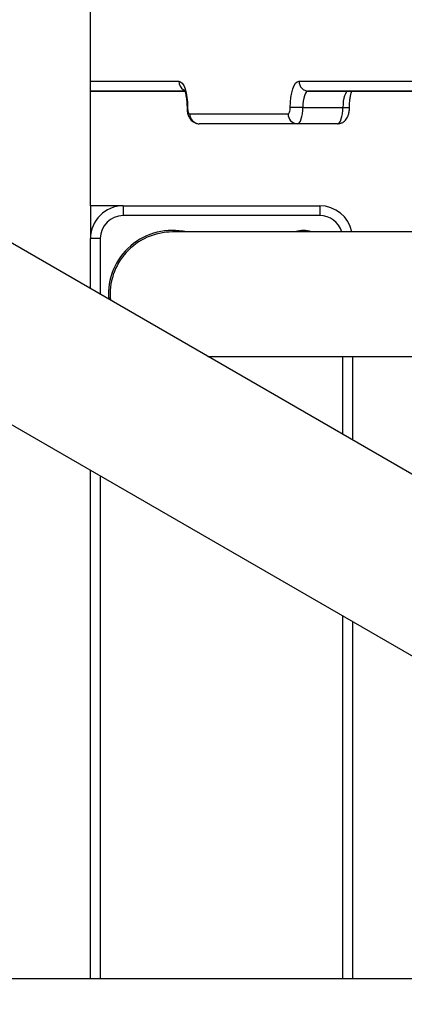
# Model space of a CAD drawing. Units: millimetres. Extents: x -3511 to 3594, y -2882 to 6861.
# Drawn here: x -523 to -406, y -197 to 104 of the extents above; entities that cross this region are included whole.
import ezdxf

# ---------------------------------------------------------------- set-up
doc = ezdxf.new("R2010")
doc.units = ezdxf.units.MM
doc.styles.add('SLDTEXTSTYLE0', font='TXT', dxfattribs={"width": 0.7})
doc.dimstyles.new('SLDDIMSTYLE0', dxfattribs={"dimtxt": 5, "dimasz": 3.302, "dimexe": 0, "dimexo": 0.0625, "dimgap": 1.25, "dimtad": 2, "dimdec": 0, "dimrnd": 1e-09, "dimzin": 12, "dimdsep": 46, "dimtxsty": 'SLDTEXTSTYLE0', "dimsah": 1, "dimcen": 0.09, "dimadec": 0, "dimazin": 3, "dimtfac": 1, "dimtofl": 0, "dimtmove": 0, "dimatfit": 3, "dimfxl": 0, "dimfrac": 2, "dimtolj": 1, "dimtzin": 12, "dimarcsym": 0})

# ---------------------------------------------------------------- blocks, each defined once
blk = doc.blocks.new('_D_1')
at = {"color": 7, "linetype": 'Continuous', "lineweight": 0}
for p, q in [((-1996.35, 891.91), (-1996.35, -1170.99)), ((1593.53, -445.79), (1593.53, -1170.99)), ((1593.53, -1169.99), (-1996.35, -1169.99))]:
    blk.add_line(p, q, dxfattribs=at)
at = {"color": 7, "linetype": 'Continuous', "lineweight": 18}
for points in [[(-1996.35, -1169.99), (-1993.05, -1170.5), (-1993.05, -1169.48)], [(1593.53, -1169.99), (1590.23, -1169.48), (1590.23, -1170.5)]]:
    blk.add_solid(points, dxfattribs=at)
at = {"color": 7, "linetype": 'Continuous', "lineweight": 18, "insert": (-643.74, -1163.55), "char_height": 5, "attachment_point": 1, "style": 'SLDTEXTSTYLE0'}
blk.add_mtext('3590', dxfattribs=at)
blk = doc.blocks.new('_D_2')
at = {"color": 7, "linetype": 'Continuous', "lineweight": 0}
for p, q in [((-3312.83, 1472.45), (-3312.83, -2881.96)), ((3593.53, -464.79), (3593.53, -2881.96)), ((-3312.83, -2880.96), (3593.53, -2880.96))]:
    blk.add_line(p, q, dxfattribs=at)
at = {"color": 7, "linetype": 'Continuous', "lineweight": 18}
for points in [[(-3312.83, -2880.96), (-3309.53, -2881.46), (-3309.53, -2880.45)], [(3593.53, -2880.96), (3590.23, -2880.45), (3590.23, -2881.46)]]:
    blk.add_solid(points, dxfattribs=at)
at = {"color": 7, "linetype": 'Continuous', "lineweight": 18, "insert": (-523.5, -2874.51), "char_height": 5, "attachment_point": 1, "style": 'SLDTEXTSTYLE0'}
blk.add_mtext('6906', dxfattribs=at)

msp = doc.modelspace()

# ---------------------------------------------------------------- linework, layer by layer
at = {"color": 7, "linetype": 'Continuous', "lineweight": 25}
for p, q in [((-501.47, 47.21), (-501.47, 119.71)), ((-306.35, -90.76), (-642.43, 103.28)), ((-501.47, 85.23), (-474.49, 85.23)), ((-437.82, 85.23), (-351.17, 85.23)), ((-501.47, 82.24), (-501.34, 82.23)), ((-501.34, 82.23), (-489.08, 82.23)), ((-472.73, 82.23), (-501.34, 82.23)), ((-489.08, 82.23), (-472.73, 82.23)), ((-348.34, 82.23), (-434.99, 82.23)), ((-434.99, 82.23), (-422.74, 82.23)), ((-422.74, 82.23), (-348.34, 82.23)), ((-471.16, 75.26), (-441.16, 75.25)), ((-436.66, 77.24), (-424.4, 77.24)), ((-438.33, 72.25), (-468.33, 72.26)), ((-426.07, 72.25), (-438.33, 72.25)), ((-501.47, 47.21), (-501.47, 37.21)), ((-491.47, 47.21), (-501.47, 47.21)), ((-491.47, 47.21), (-491.47, 44.21)), ((-491.47, 47.21), (-431.47, 47.21)), ((-431.47, 47.21), (-431.47, 44.21)), ((-431.47, 44.21), (-491.47, 44.21)), ((-319.11, 39.21), (-476.47, 39.21)), ((-498.47, 37.21), (-501.47, 37.21)), ((-501.47, 21.9), (-501.47, 37.21)), ((-498.47, 37.21), (-498.47, 20.16)), ((-615.33, 32.21), (-364.54, -112.58)), ((-465.63, 1.21), (-319.11, 1.21)), ((-424.47, -22.56), (-424.47, 1.21)), ((-421.47, 1.21), (-421.47, -24.29)), ((-421.47, 1.21), (-421.47, -24.29)), ((-501.47, -188.79), (-501.47, -33.53)), ((-498.47, -35.26), (-498.47, -188.79)), ((-424.47, -188.79), (-424.47, -77.98)), ((-421.47, -79.72), (-421.47, -188.79)), ((-421.47, -79.72), (-421.47, -188.79)), ((-237.47, -188.79), (-539.32, -188.79))]:
    msp.add_line(p, q, dxfattribs=at)
at = {"color": 7, "linetype": 'Continuous', "lineweight": 25, "flags": 128}
for points in [[(-474.49, 85.23), (-473.97, 85.08), (-473.47, 84.63), (-473.01, 83.89), (-472.61, 82.9), (-472.27, 81.69), (-472.03, 80.31), (-471.87, 78.81), (-471.82, 77.25)], [(-440.49, 77.25), (-440.44, 78.81), (-440.28, 80.31), (-440.04, 81.69), (-439.71, 82.9), (-439.3, 83.89), (-438.84, 84.63), (-438.34, 85.08), (-437.82, 85.23)], [(-434.99, 82.23), (-435.32, 82.14), (-435.63, 81.85), (-435.92, 81.39), (-436.17, 80.77), (-436.38, 80.02), (-436.53, 79.15), (-436.63, 78.22), (-436.66, 77.24)], [(-422.74, 82.23), (-423.06, 82.14), (-423.37, 81.85), (-423.66, 81.39), (-423.91, 80.77), (-424.12, 80.02), (-424.28, 79.15), (-424.37, 78.22), (-424.4, 77.24)], [(-471.99, 77.25), (-471.96, 77.25), (-471.82, 77.25)], [(-471.82, 77.25), (-471.81, 76.86), (-471.77, 76.49), (-471.71, 76.14), (-471.63, 75.84), (-471.53, 75.59), (-471.41, 75.41), (-471.29, 75.29), (-471.16, 75.26)], [(-441.16, 75.25), (-441.03, 75.29), (-440.9, 75.4), (-440.79, 75.59), (-440.68, 75.84), (-440.6, 76.14), (-440.54, 76.48), (-440.5, 76.86), (-440.49, 77.25)], [(-436.66, 77.24), (-437.23, 77.24), (-437.82, 77.24), (-438.4, 77.24), (-438.95, 77.24), (-439.46, 77.24), (-439.89, 77.25), (-440.24, 77.25), (-440.49, 77.25)], [(-438.33, 72.25), (-438, 72.35), (-437.69, 72.63), (-437.4, 73.09), (-437.15, 73.71), (-436.94, 74.47), (-436.79, 75.33), (-436.69, 76.27), (-436.66, 77.24)], [(-426.07, 72.25), (-425.75, 72.35), (-425.43, 72.63), (-425.15, 73.09), (-424.89, 73.71), (-424.69, 74.47), (-424.53, 75.33), (-424.44, 76.27), (-424.4, 77.24)]]:
    msp.add_lwpolyline(points, dxfattribs=at)
at = {"color": 7, "linetype": 'Continuous', "lineweight": 25}
for centre, radius, start, end in [((-471.47, 85.2), 3.02, 179.2825, 238.6436), ((-468.24, 75.17), 2.92, 178.3622, 268.2644), ((-438.24, 75.17), 2.92, 178.3622, 268.2644), ((-423.89, 387.28), 310.04, 269.9043, 270.2739), ((-491.47, 37.21), 10, 90, 180), ((-431.47, 37.21), 10, 11.537, 90), ((-491.47, 37.21), 7, 90, 180), ((-431.47, 37.21), 7, 16.6015, 90), ((-476.47, 20.21), 19.5, 76.9972, 184.4705), ((-476.47, 20.21), 19, 90, 185.5122), ((-436.47, 33.71), 6, 66.4435, 113.5565)]:
    msp.add_arc(centre, radius, start, end, dxfattribs=at)
for points, knots in [([(-429.32, 177.15), (-382.8, 153.98), (-322.82, 124.11), (-262.89, 94.16), (-249.44, 87.43)], [0, 0, 0, 0, 0.775602, 1, 1, 1, 1]), ([(-251.15, 83.73), (-264.6, 90.45), (-324.53, 120.4), (-384.51, 150.26), (-431.03, 173.43)], [0, 0, 0, 0, 0.224398, 1, 1, 1, 1]), ([(-433.73, 169.19), (-420.88, 162.79), (-360.91, 132.94), (-301, 102.99), (-253.93, 79.45)], [0, 0, 0, 0, 0.21428, 1, 1, 1, 1]), ([(-432.8, 170.42), (-419.34, 163.72), (-359.37, 133.87), (-299.44, 103.94), (-252.97, 80.72)], [0, 0, 0, 0, 0.224456, 1, 1, 1, 1]), ([(-437.82, 85.23), (-437.78, 84.84), (-437.69, 84.06), (-437.04, 83.06), (-436.11, 82.37), (-435.36, 82.28), (-434.99, 82.23)], [0, 0, 0, 0, 0.25, 0.5, 0.75, 1, 1, 1, 1]), ([(-472.96, 82.72), (-472.96, 82.72), (-472.96, 82.72), (-472.8, 82.45), (-472.6, 81.91), (-472.37, 81.09), (-472.17, 80.03), (-472.04, 78.79), (-472, 77.83), (-471.99, 77.32), (-471.99, 77.25)], [0, 0, 0, 0, 0.074285, 0.195862, 0.330091, 0.478423, 0.638519, 0.806802, 0.972872, 1, 1, 1, 1]), ([(-422.4, 77.25), (-422.4, 77.49), (-422.39, 78.2), (-422.31, 79.34), (-422.13, 80.57), (-421.9, 81.58), (-421.74, 82.03), (-421.67, 82.23)], [0, 0, 0, 0, 0.1220658, 0.3558827, 0.587005, 0.8116205, 1, 1, 1, 1]), ([(-471.99, 77.25), (-471.99, 77.04), (-471.98, 76.44), (-471.83, 75.4), (-471.49, 74.39), (-470.97, 73.54), (-470.35, 72.91), (-469.55, 72.45), (-468.84, 72.27), (-468.42, 72.26), (-468.33, 72.26)], [0, 0, 0, 0, 0.085391, 0.251574, 0.445832, 0.568028, 0.694222, 0.824935, 0.959309, 1, 1, 1, 1]), ([(-426.07, 72.25), (-425.73, 72.28), (-425.09, 72.34), (-424.27, 72.76), (-423.64, 73.29), (-423.16, 73.94), (-422.79, 74.7), (-422.53, 75.64), (-422.42, 76.53), (-422.41, 77.09), (-422.4, 77.25)], [0, 0, 0, 0, 0.144899, 0.269622, 0.385417, 0.499594, 0.621475, 0.766053, 0.935746, 1, 1, 1, 1])]:
    msp.add_open_spline(points, degree=3, knots=knots, dxfattribs=at)

# ---------------------------------------------------------------- dimensions: what is measured, and where the dimension line sits
at = {"color": 7, "linetype": 'Continuous', "lineweight": 18}
dim = msp.add_linear_dim(base=(3593.53, -2880.96), p1=(-3312.83, 1472.45), p2=(3593.53, -464.79), angle=0, dimstyle='SLDDIMSTYLE0', dxfattribs=at)
dim.commit()
dim.dimension.update_dxf_attribs({"geometry": '_D_2', "text_midpoint": (-517.1, -2880.96), "dimtype": 160})
dim = msp.add_linear_dim(base=(-1996.35, -1169.99), p1=(1593.53, -445.79), p2=(-1996.35, 891.91), dimstyle='SLDDIMSTYLE0', dxfattribs=at)
dim.commit()
dim.dimension.update_dxf_attribs({"geometry": '_D_1', "text_midpoint": (-637.7, -1169.99), "dimtype": 160})

doc.saveas('drawing.dxf')
